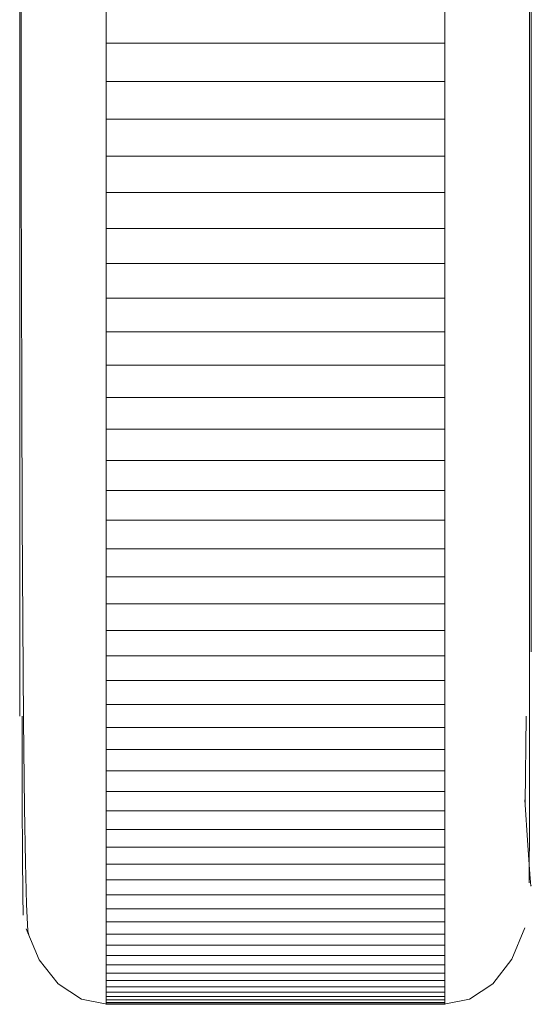
# Model space of a CAD drawing. Units: inches. Extents: x -6.8 to 6.8, y -5.5 to 6.2.
# Drawn here: x -1.3 to -0.9, y -4.1 to -3.5 of the extents above; entities that cross this region are included whole.
import ezdxf

# ---------------------------------------------------------------- set-up
doc = ezdxf.new("R2010")
doc.units = ezdxf.units.IN
doc.header["$MEASUREMENT"] = 0
doc.layers.add('Layer 1', color=7, linetype='Continuous')

msp = doc.modelspace()

# ---------------------------------------------------------------- linework, layer by layer
at = {"layer": 'Layer 1', "lineweight": 9}
for points, knots in [([(-0.94035, -4.00463), (-0.94035, -4.00463), (-0.94031, -3.96611), (-0.94031, -3.96611), (-0.94031, -3.96611), (-0.94031, -3.96611), (-0.94028, -3.90893), (-0.94028, -3.90893), (-0.94028, -3.90893), (-0.94028, -3.90893), (-0.94025, -3.83664), (-0.94025, -3.83664), (-0.94025, -3.83664), (-0.94025, -3.83664), (-0.94022, -3.75278), (-0.94022, -3.75278), (-0.94022, -3.75278), (-0.94022, -3.75278), (-0.94021, -3.6606), (-0.94021, -3.6606), (-0.94021, -3.6606), (-0.94021, -3.6606), (-0.94018, -3.56311), (-0.94018, -3.56311), (-0.94018, -3.56311), (-0.94018, -3.56311), (-0.94017, -3.46294), (-0.94017, -3.46294), (-0.94017, -3.46294), (-0.94017, -3.46294), (-0.94015, -3.36239), (-0.94015, -3.36239), (-0.94015, -3.36239), (-0.94015, -3.36239), (-0.94014, -3.23107), (-0.94014, -3.23107), (-0.94014, -3.23107), (-0.94014, -3.23107), (-0.94013, -3.10625), (-0.94013, -3.10625), (-0.94013, -3.10625), (-0.94013, -3.10625), (-0.94011, -2.99068), (-0.94011, -2.99068), (-0.94011, -2.99068), (-0.94011, -2.99068), (-0.94011, -2.88631), (-0.94011, -2.88631), (-0.94011, -2.88631), (-0.94011, -2.88631), (-0.94011, -2.79437), (-0.94011, -2.79437), (-0.94011, -2.79437), (-0.94011, -2.79437), (-0.94013, -2.70014), (-0.94013, -2.70014), (-0.94013, -2.70014), (-0.94013, -2.70014), (-0.9402, -2.59125), (-0.9402, -2.59125), (-0.9402, -2.59125), (-0.9402, -2.59125), (-0.94032, -2.46853), (-0.94032, -2.46853), (-0.94032, -2.46853), (-0.94032, -2.46853), (-0.94049, -2.33351), (-0.94049, -2.33351), (-0.94049, -2.33351), (-0.94049, -2.33351), (-0.94067, -2.2256), (-0.94067, -2.2256), (-0.94067, -2.2256), (-0.94067, -2.2256), (-0.94088, -2.1135), (-0.94088, -2.1135), (-0.94088, -2.1135), (-0.94088, -2.1135), (-0.94114, -1.99906), (-0.94114, -1.99906), (-0.94114, -1.99906), (-0.94114, -1.99906), (-0.94146, -1.88454), (-0.94146, -1.88454), (-0.94146, -1.88454), (-0.94146, -1.88454), (-0.94185, -1.77279), (-0.94185, -1.77279), (-0.94185, -1.77279), (-0.94185, -1.77279), (-0.94231, -1.66687), (-0.94231, -1.66687), (-0.94231, -1.66687), (-0.94231, -1.66687), (-0.94283, -1.57031), (-0.94283, -1.57031), (-0.94283, -1.57031), (-0.94283, -1.57031), (-0.94346, -1.48704), (-0.94346, -1.48704), (-0.94346, -1.48704), (-0.94346, -1.48704), (-0.94392, -1.44111), (-0.94392, -1.44111), (-0.94392, -1.44111), (-0.94392, -1.44111), (-0.94444, -1.4044), (-0.94444, -1.4044), (-0.94444, -1.4044), (-0.94444, -1.4044), (-0.94502, -1.37818), (-0.94502, -1.37818), (-0.94502, -1.37818), (-0.94502, -1.37818), (-0.94563, -1.36376), (-0.94563, -1.36376), (-0.94563, -1.36376), (-0.94563, -1.36376), (-0.94606, -1.36292), (-0.94606, -1.36292)], [0, 0, 0, 0, 0.032258, 0.032258, 0.032258, 0.032258, 0.064516, 0.064516, 0.064516, 0.064516, 0.096774, 0.096774, 0.096774, 0.096774, 0.129032, 0.129032, 0.129032, 0.129032, 0.16129, 0.16129, 0.16129, 0.16129, 0.193548, 0.193548, 0.193548, 0.193548, 0.225806, 0.225806, 0.225806, 0.225806, 0.258065, 0.258065, 0.258065, 0.258065, 0.290323, 0.290323, 0.290323, 0.290323, 0.322581, 0.322581, 0.322581, 0.322581, 0.354839, 0.354839, 0.354839, 0.354839, 0.387097, 0.387097, 0.387097, 0.387097, 0.419355, 0.419355, 0.419355, 0.419355, 0.451613, 0.451613, 0.451613, 0.451613, 0.483871, 0.483871, 0.483871, 0.483871, 0.516129, 0.516129, 0.516129, 0.516129, 0.548387, 0.548387, 0.548387, 0.548387, 0.580645, 0.580645, 0.580645, 0.580645, 0.612903, 0.612903, 0.612903, 0.612903, 0.645161, 0.645161, 0.645161, 0.645161, 0.677419, 0.677419, 0.677419, 0.677419, 0.709677, 0.709677, 0.709677, 0.709677, 0.741935, 0.741935, 0.741935, 0.741935, 0.774194, 0.774194, 0.774194, 0.774194, 0.806452, 0.806452, 0.806452, 0.806452, 0.83871, 0.83871, 0.83871, 0.83871, 0.870968, 0.870968, 0.870968, 0.870968, 0.903226, 0.903226, 0.903226, 0.903226, 0.935484, 0.935484, 0.935484, 0.935484, 1, 1, 1, 1]), ([(-0.93913, -2.70137), (-0.93913, -2.70137), (-0.93913, -2.78903), (-0.93913, -2.78903), (-0.93913, -2.78903), (-0.93913, -2.78903), (-0.93913, -2.87622), (-0.93913, -2.87622), (-0.93913, -2.87622), (-0.93913, -2.87622), (-0.93913, -2.96247), (-0.93913, -2.96247), (-0.93913, -2.96247), (-0.93913, -2.96247), (-0.93913, -3.04732), (-0.93913, -3.04732), (-0.93913, -3.04732), (-0.93913, -3.04732), (-0.93913, -3.13033), (-0.93913, -3.13033), (-0.93913, -3.13033), (-0.93913, -3.13033), (-0.93913, -3.21106), (-0.93913, -3.21106), (-0.93913, -3.21106), (-0.93913, -3.21106), (-0.93913, -3.28907), (-0.93913, -3.28907), (-0.93913, -3.28907), (-0.93913, -3.28907), (-0.93913, -3.36393), (-0.93913, -3.36393), (-0.93913, -3.36393), (-0.93913, -3.36393), (-0.93913, -3.43526), (-0.93913, -3.43526), (-0.93913, -3.43526), (-0.93913, -3.43526), (-0.93913, -3.50269), (-0.93913, -3.50269), (-0.93913, -3.50269), (-0.93913, -3.50269), (-0.93913, -3.56583), (-0.93913, -3.56583), (-0.93913, -3.56583), (-0.93913, -3.56583), (-0.93913, -3.62436), (-0.93913, -3.62436), (-0.93913, -3.62436), (-0.93913, -3.62436), (-0.93913, -3.67797), (-0.93913, -3.67797), (-0.93913, -3.67797), (-0.93913, -3.67797), (-0.93913, -3.72636), (-0.93913, -3.72636), (-0.93913, -3.72636), (-0.93913, -3.72636), (-0.93913, -3.76929), (-0.93913, -3.76929), (-0.93913, -3.76929), (-0.93913, -3.76929), (-0.93913, -3.80651), (-0.93913, -3.80651), (-0.93913, -3.80651), (-0.93913, -3.80651), (-0.93913, -3.83785), (-0.93913, -3.83785), (-0.93913, -3.83785), (-0.93913, -3.83785), (-0.93913, -3.86263), (-0.93913, -3.86263)], [0, 0, 0, 0, 0.052632, 0.052632, 0.052632, 0.052632, 0.105263, 0.105263, 0.105263, 0.105263, 0.157895, 0.157895, 0.157895, 0.157895, 0.210526, 0.210526, 0.210526, 0.210526, 0.263158, 0.263158, 0.263158, 0.263158, 0.315789, 0.315789, 0.315789, 0.315789, 0.368421, 0.368421, 0.368421, 0.368421, 0.421053, 0.421053, 0.421053, 0.421053, 0.473684, 0.473684, 0.473684, 0.473684, 0.526316, 0.526316, 0.526316, 0.526316, 0.578947, 0.578947, 0.578947, 0.578947, 0.631579, 0.631579, 0.631579, 0.631579, 0.684211, 0.684211, 0.684211, 0.684211, 0.736842, 0.736842, 0.736842, 0.736842, 0.789474, 0.789474, 0.789474, 0.789474, 0.842105, 0.842105, 0.842105, 0.842105, 0.894737, 0.894737, 0.894737, 0.894737, 1, 1, 1, 1]), ([(-1.25409, -3.4691), (-1.25409, -3.4691), (-1.25409, -3.50269), (-1.25409, -3.50269), (-1.25409, -3.50269), (-1.25409, -3.50269), (-1.25409, -3.56583), (-1.25409, -3.56583), (-1.25409, -3.56583), (-1.25409, -3.56583), (-1.25409, -3.62436), (-1.25409, -3.62436), (-1.25409, -3.62436), (-1.25409, -3.62436), (-1.25409, -3.67797), (-1.25409, -3.67797), (-1.25409, -3.67797), (-1.25409, -3.67797), (-1.25409, -3.72636), (-1.25409, -3.72636), (-1.25409, -3.72636), (-1.25409, -3.72636), (-1.25409, -3.76929), (-1.25409, -3.76929), (-1.25409, -3.76929), (-1.25409, -3.76929), (-1.25409, -3.80651), (-1.25409, -3.80651), (-1.25409, -3.80651), (-1.25409, -3.80651), (-1.25409, -3.83785), (-1.25409, -3.83785), (-1.25409, -3.83785), (-1.25409, -3.83785), (-1.25409, -3.86313), (-1.25409, -3.86313), (-1.25409, -3.86313), (-1.25409, -3.86313), (-1.25409, -3.88219), (-1.25409, -3.88219), (-1.25409, -3.88219), (-1.25409, -3.88219), (-1.25409, -3.89496), (-1.25409, -3.89496), (-1.25409, -3.89496), (-1.25409, -3.89496), (-1.25409, -3.90136), (-1.25409, -3.90136), (-1.25409, -3.90136), (-1.25409, -3.90136), (-1.25409, -3.90217), (-1.25409, -3.90217)], [0, 0, 0, 0, 0.071429, 0.071429, 0.071429, 0.071429, 0.142857, 0.142857, 0.142857, 0.142857, 0.214286, 0.214286, 0.214286, 0.214286, 0.285714, 0.285714, 0.285714, 0.285714, 0.357143, 0.357143, 0.357143, 0.357143, 0.428571, 0.428571, 0.428571, 0.428571, 0.5, 0.5, 0.5, 0.5, 0.571429, 0.571429, 0.571429, 0.571429, 0.642857, 0.642857, 0.642857, 0.642857, 0.714286, 0.714286, 0.714286, 0.714286, 0.785714, 0.785714, 0.785714, 0.785714, 0.857143, 0.857143, 0.857143, 0.857143, 1, 1, 1, 1]), ([(-1.2531, -3.4691), (-1.2531, -3.4691), (-1.2531, -3.51425), (-1.2531, -3.51425), (-1.2531, -3.51425), (-1.2531, -3.51425), (-1.2531, -3.57032), (-1.2531, -3.57032), (-1.2531, -3.57032), (-1.2531, -3.57032), (-1.25302, -3.63396), (-1.25302, -3.63396), (-1.25302, -3.63396), (-1.25302, -3.63396), (-1.25285, -3.70528), (-1.25285, -3.70528), (-1.25285, -3.70528), (-1.25285, -3.70528), (-1.25256, -3.78093), (-1.25256, -3.78093), (-1.25256, -3.78093), (-1.25256, -3.78093), (-1.25222, -3.84426), (-1.25222, -3.84426), (-1.25222, -3.84426), (-1.25222, -3.84426), (-1.25175, -3.90464), (-1.25175, -3.90464), (-1.25175, -3.90464), (-1.25175, -3.90464), (-1.25115, -3.95848), (-1.25115, -3.95848), (-1.25115, -3.95848), (-1.25115, -3.95848), (-1.25057, -3.99218), (-1.25057, -3.99218), (-1.25057, -3.99218), (-1.25057, -3.99218), (-1.24989, -4.01807), (-1.24989, -4.01807), (-1.24989, -4.01807), (-1.24989, -4.01807), (-1.24907, -4.03408), (-1.24907, -4.03408), (-1.24907, -4.03408), (-1.24907, -4.03408), (-1.24826, -4.03753), (-1.24826, -4.03753)], [0, 0, 0, 0, 0.076923, 0.076923, 0.076923, 0.076923, 0.153846, 0.153846, 0.153846, 0.153846, 0.230769, 0.230769, 0.230769, 0.230769, 0.307692, 0.307692, 0.307692, 0.307692, 0.384615, 0.384615, 0.384615, 0.384615, 0.461538, 0.461538, 0.461538, 0.461538, 0.538462, 0.538462, 0.538462, 0.538462, 0.615385, 0.615385, 0.615385, 0.615385, 0.692308, 0.692308, 0.692308, 0.692308, 0.769231, 0.769231, 0.769231, 0.769231, 0.846154, 0.846154, 0.846154, 0.846154, 1, 1, 1, 1]), ([(-1.25263, -3.90217), (-1.25263, -3.90217), (-1.2526, -3.9144), (-1.2526, -3.9144), (-1.2526, -3.9144), (-1.2526, -3.9144), (-1.25249, -3.95481), (-1.25249, -3.95481), (-1.25249, -3.95481), (-1.25249, -3.95481), (-1.25233, -3.98797), (-1.25233, -3.98797), (-1.25233, -3.98797), (-1.25233, -3.98797), (-1.25218, -4.01194), (-1.25218, -4.01194), (-1.25218, -4.01194), (-1.25218, -4.01194), (-1.252, -4.02458), (-1.252, -4.02458)], [0, 0, 0, 0, 0.166667, 0.166667, 0.166667, 0.166667, 0.333333, 0.333333, 0.333333, 0.333333, 0.5, 0.5, 0.5, 0.5, 0.666667, 0.666667, 0.666667, 0.666667, 1, 1, 1, 1]), ([(-0.94293, -3.9556), (-0.94293, -3.9556), (-0.94232, -3.90239), (-0.94232, -3.90239), (-0.94232, -3.90239), (-0.94232, -3.90239), (-0.94232, -3.90217), (-0.94232, -3.90217)], [0, 0, 0, 0, 0.333333, 0.333333, 0.333333, 0.333333, 1, 1, 1, 1]), ([(-0.93928, -4.0061), (-0.93928, -4.0061), (-0.93933, -4.00672), (-0.93933, -4.00672), (-0.93933, -4.00672), (-0.93933, -4.00672), (-0.94006, -3.99925), (-0.94006, -3.99925), (-0.94006, -3.99925), (-0.94006, -3.99925), (-0.94131, -3.98157), (-0.94131, -3.98157), (-0.94131, -3.98157), (-0.94131, -3.98157), (-0.94304, -3.95368), (-0.94304, -3.95368)], [0, 0, 0, 0, 0.2, 0.2, 0.2, 0.2, 0.4, 0.4, 0.4, 0.4, 0.6, 0.6, 0.6, 0.6, 1, 1, 1, 1]), ([(-1.25015, -4.03292), (-1.25015, -4.03292), (-1.24209, -4.05197), (-1.24209, -4.05197), (-1.24209, -4.05197), (-1.24209, -4.05197), (-1.23039, -4.06687), (-1.23039, -4.06687), (-1.23039, -4.06687), (-1.23039, -4.06687), (-1.21607, -4.07628), (-1.21607, -4.07628), (-1.21607, -4.07628), (-1.21607, -4.07628), (-1.20043, -4.07936), (-1.20043, -4.07936)], [0, 0, 0, 0, 0.2, 0.2, 0.2, 0.2, 0.4, 0.4, 0.4, 0.4, 0.6, 0.6, 0.6, 0.6, 1, 1, 1, 1]), ([(-0.99278, -4.07936), (-0.99278, -4.07936), (-0.97713, -4.07624), (-0.97713, -4.07624), (-0.97713, -4.07624), (-0.97713, -4.07624), (-0.96282, -4.06672), (-0.96282, -4.06672), (-0.96282, -4.06672), (-0.96282, -4.06672), (-0.95113, -4.05164), (-0.95113, -4.05164), (-0.95113, -4.05164), (-0.95113, -4.05164), (-0.94304, -4.03233), (-0.94304, -4.03233)], [0, 0, 0, 0, 0.2, 0.2, 0.2, 0.2, 0.4, 0.4, 0.4, 0.4, 0.6, 0.6, 0.6, 0.6, 1, 1, 1, 1])]:
    msp.add_open_spline(points, degree=3, knots=knots, dxfattribs=at)
for points in [[(-0.99228, -3.46424), (-0.99228, -3.46424), (-0.99228, -3.4881), (-0.99228, -3.4881)], [(-1.20093, -3.4691), (-1.20093, -3.4691), (-1.20093, -3.4881), (-1.20093, -3.4881)], [(-1.20093, -3.4881), (-1.20093, -3.4881), (-0.99228, -3.4881), (-0.99228, -3.4881)], [(-1.20093, -3.48811), (-1.20093, -3.48811), (-1.20093, -3.51164), (-1.20093, -3.51164)], [(-0.99228, -3.51164), (-0.99228, -3.51164), (-0.99228, -3.48811), (-0.99228, -3.48811)], [(-1.20093, -3.51163), (-1.20093, -3.51163), (-1.20093, -3.53479), (-1.20093, -3.53479)], [(-1.20093, -3.51163), (-1.20093, -3.51163), (-0.99228, -3.51163), (-0.99228, -3.51163)], [(-0.99228, -3.51163), (-0.99228, -3.51163), (-0.99228, -3.53479), (-0.99228, -3.53479)], [(-1.20093, -3.53479), (-1.20093, -3.53479), (-1.20093, -3.5576), (-1.20093, -3.5576)], [(-1.20093, -3.53479), (-1.20093, -3.53479), (-0.99228, -3.53479), (-0.99228, -3.53479)], [(-0.99228, -3.5576), (-0.99228, -3.5576), (-0.99228, -3.53479), (-0.99228, -3.53479)], [(-1.20093, -3.55758), (-1.20093, -3.55758), (-1.20093, -3.58001), (-1.20093, -3.58001)], [(-1.20093, -3.55758), (-1.20093, -3.55758), (-0.99228, -3.55758), (-0.99228, -3.55758)], [(-0.99228, -3.55758), (-0.99228, -3.55758), (-0.99228, -3.58001), (-0.99228, -3.58001)], [(-1.20093, -3.58001), (-1.20093, -3.58001), (-1.20093, -3.60204), (-1.20093, -3.60204)], [(-1.20093, -3.58001), (-1.20093, -3.58001), (-0.99228, -3.58001), (-0.99228, -3.58001)], [(-0.99228, -3.60204), (-0.99228, -3.60204), (-0.99228, -3.58001), (-0.99228, -3.58001)], [(-1.20093, -3.60206), (-1.20093, -3.60206), (-1.20093, -3.62369), (-1.20093, -3.62369)], [(-1.20093, -3.60206), (-1.20093, -3.60206), (-0.99228, -3.60206), (-0.99228, -3.60206)], [(-0.99228, -3.60206), (-0.99228, -3.60206), (-0.99228, -3.62369), (-0.99228, -3.62369)], [(-1.20093, -3.62368), (-1.20093, -3.62368), (-1.20093, -3.64492), (-1.20093, -3.64492)], [(-1.20093, -3.62369), (-1.20093, -3.62369), (-0.99228, -3.62369), (-0.99228, -3.62369)], [(-0.99228, -3.64492), (-0.99228, -3.64492), (-0.99228, -3.62368), (-0.99228, -3.62368)], [(-1.20093, -3.64493), (-1.20093, -3.64493), (-1.20093, -3.66576), (-1.20093, -3.66576)], [(-1.20093, -3.64493), (-1.20093, -3.64493), (-0.99228, -3.64493), (-0.99228, -3.64493)], [(-0.99228, -3.64493), (-0.99228, -3.64493), (-0.99228, -3.66576), (-0.99228, -3.66576)], [(-1.20093, -3.66574), (-1.20093, -3.66574), (-1.20093, -3.68614), (-1.20093, -3.68614)], [(-1.20093, -3.66576), (-1.20093, -3.66576), (-0.99228, -3.66576), (-0.99228, -3.66576)], [(-0.99228, -3.68614), (-0.99228, -3.68614), (-0.99228, -3.66574), (-0.99228, -3.66574)], [(-1.20093, -3.68617), (-1.20093, -3.68617), (-1.20093, -3.70613), (-1.20093, -3.70613)], [(-1.20093, -3.68617), (-1.20093, -3.68617), (-0.99228, -3.68617), (-0.99228, -3.68617)], [(-0.99228, -3.68617), (-0.99228, -3.68617), (-0.99228, -3.70613), (-0.99228, -3.70613)], [(-1.20093, -3.70611), (-1.20093, -3.70611), (-1.20093, -3.72564), (-1.20093, -3.72564)], [(-1.20093, -3.70613), (-1.20093, -3.70613), (-0.99228, -3.70613), (-0.99228, -3.70613)], [(-0.99228, -3.72564), (-0.99228, -3.72564), (-0.99228, -3.70611), (-0.99228, -3.70611)], [(-1.20093, -3.72565), (-1.20093, -3.72565), (-1.20093, -3.74474), (-1.20093, -3.74474)], [(-1.20093, -3.72565), (-1.20093, -3.72565), (-0.99228, -3.72565), (-0.99228, -3.72565)], [(-0.99228, -3.72565), (-0.99228, -3.72565), (-0.99228, -3.74474), (-0.99228, -3.74474)], [(-1.20093, -3.74472), (-1.20093, -3.74472), (-1.20093, -3.76335), (-1.20093, -3.76335)], [(-1.20093, -3.74474), (-1.20093, -3.74474), (-0.99228, -3.74474), (-0.99228, -3.74474)], [(-0.99228, -3.76335), (-0.99228, -3.76335), (-0.99228, -3.74472), (-0.99228, -3.74472)], [(-1.20093, -3.76336), (-1.20093, -3.76336), (-1.20093, -3.78151), (-1.20093, -3.78151)], [(-1.20093, -3.76336), (-1.20093, -3.76336), (-0.99228, -3.76336), (-0.99228, -3.76336)], [(-0.99228, -3.76336), (-0.99228, -3.76336), (-0.99228, -3.78151), (-0.99228, -3.78151)], [(-1.20093, -3.7815), (-1.20093, -3.7815), (-1.20093, -3.79919), (-1.20093, -3.79919)], [(-1.20093, -3.78151), (-1.20093, -3.78151), (-0.99228, -3.78151), (-0.99228, -3.78151)], [(-0.99228, -3.79919), (-0.99228, -3.79919), (-0.99228, -3.7815), (-0.99228, -3.7815)], [(-1.20093, -3.79919), (-1.20093, -3.79919), (-1.20093, -3.8164), (-1.20093, -3.8164)], [(-1.20093, -3.79919), (-1.20093, -3.79919), (-0.99228, -3.79919), (-0.99228, -3.79919)], [(-0.99228, -3.79919), (-0.99228, -3.79919), (-0.99228, -3.8164), (-0.99228, -3.8164)], [(-1.20093, -3.81639), (-1.20093, -3.81639), (-1.20093, -3.8331), (-1.20093, -3.8331)], [(-1.20093, -3.8164), (-1.20093, -3.8164), (-0.99228, -3.8164), (-0.99228, -3.8164)], [(-0.99228, -3.8331), (-0.99228, -3.8331), (-0.99228, -3.81639), (-0.99228, -3.81639)], [(-1.20093, -3.83311), (-1.20093, -3.83311), (-1.20093, -3.84932), (-1.20093, -3.84932)], [(-1.20093, -3.83311), (-1.20093, -3.83311), (-0.99228, -3.83311), (-0.99228, -3.83311)], [(-0.99228, -3.83311), (-0.99228, -3.83311), (-0.99228, -3.84932), (-0.99228, -3.84932)], [(-1.20093, -3.84932), (-1.20093, -3.84932), (-1.20093, -3.86503), (-1.20093, -3.86503)], [(-1.20093, -3.84932), (-1.20093, -3.84932), (-0.99228, -3.84932), (-0.99228, -3.84932)], [(-0.99228, -3.86503), (-0.99228, -3.86503), (-0.99228, -3.84932), (-0.99228, -3.84932)], [(-1.20093, -3.86504), (-1.20093, -3.86504), (-1.20093, -3.88024), (-1.20093, -3.88024)], [(-1.20093, -3.86504), (-1.20093, -3.86504), (-0.99228, -3.86504), (-0.99228, -3.86504)], [(-0.99228, -3.86504), (-0.99228, -3.86504), (-0.99228, -3.88024), (-0.99228, -3.88024)], [(-1.20093, -3.88024), (-1.20093, -3.88024), (-1.20093, -3.89492), (-1.20093, -3.89492)], [(-1.20093, -3.88024), (-1.20093, -3.88024), (-0.99228, -3.88024), (-0.99228, -3.88024)], [(-0.99228, -3.89492), (-0.99228, -3.89492), (-0.99228, -3.88024), (-0.99228, -3.88024)], [(-1.20093, -3.89493), (-1.20093, -3.89493), (-1.20093, -3.90908), (-1.20093, -3.90908)], [(-1.20093, -3.89493), (-1.20093, -3.89493), (-0.99228, -3.89493), (-0.99228, -3.89493)], [(-0.99228, -3.89493), (-0.99228, -3.89493), (-0.99228, -3.90908), (-0.99228, -3.90908)], [(-1.20093, -3.90908), (-1.20093, -3.90908), (-1.20093, -3.92271), (-1.20093, -3.92271)], [(-1.20093, -3.90908), (-1.20093, -3.90908), (-0.99228, -3.90908), (-0.99228, -3.90908)], [(-0.99228, -3.92271), (-0.99228, -3.92271), (-0.99228, -3.90908), (-0.99228, -3.90908)], [(-1.20093, -3.92272), (-1.20093, -3.92272), (-1.20093, -3.93582), (-1.20093, -3.93582)], [(-1.20093, -3.92272), (-1.20093, -3.92272), (-0.99228, -3.92272), (-0.99228, -3.92272)], [(-0.99228, -3.92272), (-0.99228, -3.92272), (-0.99228, -3.93582), (-0.99228, -3.93582)], [(-1.20093, -3.93582), (-1.20093, -3.93582), (-1.20093, -3.94837), (-1.20093, -3.94837)], [(-1.20093, -3.93582), (-1.20093, -3.93582), (-0.99228, -3.93582), (-0.99228, -3.93582)], [(-0.99228, -3.94837), (-0.99228, -3.94837), (-0.99228, -3.93582), (-0.99228, -3.93582)], [(-1.20093, -3.94836), (-1.20093, -3.94836), (-1.20093, -3.96037), (-1.20093, -3.96037)], [(-0.99228, -3.94836), (-0.99228, -3.94836), (-1.20093, -3.94836), (-1.20093, -3.94836)], [(-0.99228, -3.94836), (-0.99228, -3.94836), (-0.99228, -3.96037), (-0.99228, -3.96037)], [(-1.20093, -3.96037), (-1.20093, -3.96037), (-0.99228, -3.96037), (-0.99228, -3.96037)], [(-1.20093, -3.96039), (-1.20093, -3.96039), (-1.20093, -3.97183), (-1.20093, -3.97183)], [(-0.99228, -3.97183), (-0.99228, -3.97183), (-0.99228, -3.96039), (-0.99228, -3.96039)], [(-1.20093, -3.97183), (-1.20093, -3.97183), (-1.20093, -3.98272), (-1.20093, -3.98272)], [(-0.99228, -3.97183), (-0.99228, -3.97183), (-1.20093, -3.97183), (-1.20093, -3.97183)], [(-0.99228, -3.97183), (-0.99228, -3.97183), (-0.99228, -3.98272), (-0.99228, -3.98272)], [(-1.20093, -3.98272), (-1.20093, -3.98272), (-0.99228, -3.98272), (-0.99228, -3.98272)], [(-1.20093, -3.98274), (-1.20093, -3.98274), (-1.20093, -3.99307), (-1.20093, -3.99307)], [(-0.99228, -3.99307), (-0.99228, -3.99307), (-0.99228, -3.98274), (-0.99228, -3.98274)], [(-1.20093, -3.99307), (-1.20093, -3.99307), (-1.20093, -4.00283), (-1.20093, -4.00283)], [(-0.99228, -3.99307), (-0.99228, -3.99307), (-1.20093, -3.99307), (-1.20093, -3.99307)], [(-0.99228, -3.99307), (-0.99228, -3.99307), (-0.99228, -4.00283), (-0.99228, -4.00283)], [(-1.20093, -4.00283), (-1.20093, -4.00283), (-1.20093, -4.01203), (-1.20093, -4.01203)], [(-1.20093, -4.00283), (-1.20093, -4.00283), (-0.99228, -4.00283), (-0.99228, -4.00283)], [(-0.99228, -4.01203), (-0.99228, -4.01203), (-0.99228, -4.00283), (-0.99228, -4.00283)], [(-1.20093, -4.01203), (-1.20093, -4.01203), (-1.20093, -4.02065), (-1.20093, -4.02065)], [(-0.99228, -4.01203), (-0.99228, -4.01203), (-1.20093, -4.01203), (-1.20093, -4.01203)], [(-0.99228, -4.01203), (-0.99228, -4.01203), (-0.99228, -4.02065), (-0.99228, -4.02065)], [(-1.20093, -4.02065), (-1.20093, -4.02065), (-1.20093, -4.02869), (-1.20093, -4.02869)], [(-1.20093, -4.02065), (-1.20093, -4.02065), (-0.99228, -4.02065), (-0.99228, -4.02065)], [(-0.99228, -4.02869), (-0.99228, -4.02869), (-0.99228, -4.02065), (-0.99228, -4.02065)], [(-1.20093, -4.02869), (-1.20093, -4.02869), (-1.20093, -4.03617), (-1.20093, -4.03617)], [(-0.99228, -4.02869), (-0.99228, -4.02869), (-1.20093, -4.02869), (-1.20093, -4.02869)], [(-0.99228, -4.02869), (-0.99228, -4.02869), (-0.99228, -4.03617), (-0.99228, -4.03617)], [(-1.20093, -4.03615), (-1.20093, -4.03615), (-1.20093, -4.04303), (-1.20093, -4.04303)], [(-1.20093, -4.03617), (-1.20093, -4.03617), (-0.99228, -4.03617), (-0.99228, -4.03617)], [(-0.99228, -4.04303), (-0.99228, -4.04303), (-0.99228, -4.03615), (-0.99228, -4.03615)], [(-1.20093, -4.04304), (-1.20093, -4.04304), (-1.20093, -4.04933), (-1.20093, -4.04933)], [(-0.99228, -4.04304), (-0.99228, -4.04304), (-1.20093, -4.04304), (-1.20093, -4.04304)], [(-0.99228, -4.04304), (-0.99228, -4.04304), (-0.99228, -4.04933), (-0.99228, -4.04933)], [(-1.20093, -4.04932), (-1.20093, -4.04932), (-1.20093, -4.05503), (-1.20093, -4.05503)], [(-1.20093, -4.04933), (-1.20093, -4.04933), (-0.99228, -4.04933), (-0.99228, -4.04933)], [(-0.99228, -4.05503), (-0.99228, -4.05503), (-0.99228, -4.04932), (-0.99228, -4.04932)], [(-1.20093, -4.05503), (-1.20093, -4.05503), (-1.20093, -4.06013), (-1.20093, -4.06013)], [(-0.99228, -4.05503), (-0.99228, -4.05503), (-1.20093, -4.05503), (-1.20093, -4.05503)], [(-0.99228, -4.05503), (-0.99228, -4.05503), (-0.99228, -4.06013), (-0.99228, -4.06013)], [(-1.20093, -4.06013), (-1.20093, -4.06013), (-1.20093, -4.06464), (-1.20093, -4.06464)], [(-1.20093, -4.06013), (-1.20093, -4.06013), (-0.99228, -4.06013), (-0.99228, -4.06013)], [(-0.99228, -4.06464), (-0.99228, -4.06464), (-0.99228, -4.06013), (-0.99228, -4.06013)], [(-1.20093, -4.06464), (-1.20093, -4.06464), (-1.20093, -4.06856), (-1.20093, -4.06856)], [(-0.99228, -4.06464), (-0.99228, -4.06464), (-1.20093, -4.06464), (-1.20093, -4.06464)], [(-1.20093, -4.06854), (-1.20093, -4.06854), (-1.20093, -4.07185), (-1.20093, -4.07185)], [(-1.20093, -4.06856), (-1.20093, -4.06856), (-0.99228, -4.06856), (-0.99228, -4.06856)], [(-0.99228, -4.06464), (-0.99228, -4.06464), (-0.99228, -4.06856), (-0.99228, -4.06856)], [(-0.99228, -4.07185), (-0.99228, -4.07185), (-0.99228, -4.06854), (-0.99228, -4.06854)], [(-1.20093, -4.07186), (-1.20093, -4.07186), (-1.20093, -4.07457), (-1.20093, -4.07457)], [(-0.99228, -4.07186), (-0.99228, -4.07186), (-1.20093, -4.07186), (-1.20093, -4.07186)], [(-1.20093, -4.07456), (-1.20093, -4.07456), (-1.20093, -4.07667), (-1.20093, -4.07667)], [(-1.20093, -4.07457), (-1.20093, -4.07457), (-0.99228, -4.07457), (-0.99228, -4.07457)], [(-0.99228, -4.07186), (-0.99228, -4.07186), (-0.99228, -4.07457), (-0.99228, -4.07457)], [(-0.99228, -4.07667), (-0.99228, -4.07667), (-0.99228, -4.07456), (-0.99228, -4.07456)], [(-1.20093, -4.07668), (-1.20093, -4.07668), (-1.20093, -4.07818), (-1.20093, -4.07818)], [(-0.99228, -4.07668), (-0.99228, -4.07668), (-1.20093, -4.07668), (-1.20093, -4.07668)], [(-1.20093, -4.07817), (-1.20093, -4.07817), (-1.20093, -4.07907), (-1.20093, -4.07907)], [(-1.20093, -4.07818), (-1.20093, -4.07818), (-0.99228, -4.07818), (-0.99228, -4.07818)], [(-1.20093, -4.07908), (-1.20093, -4.07908), (-1.20093, -4.07937), (-1.20093, -4.07937)], [(-0.99228, -4.07908), (-0.99228, -4.07908), (-1.20093, -4.07908), (-1.20093, -4.07908)], [(-1.20093, -4.07937), (-1.20093, -4.07937), (-0.99228, -4.07937), (-0.99228, -4.07937)], [(-0.99228, -4.07668), (-0.99228, -4.07668), (-0.99228, -4.07818), (-0.99228, -4.07818)], [(-0.99228, -4.07907), (-0.99228, -4.07907), (-0.99228, -4.07817), (-0.99228, -4.07817)], [(-0.99228, -4.07908), (-0.99228, -4.07908), (-0.99228, -4.07937), (-0.99228, -4.07937)]]:
    msp.add_open_spline(points, degree=3, dxfattribs=at)

doc.saveas('drawing.dxf')
